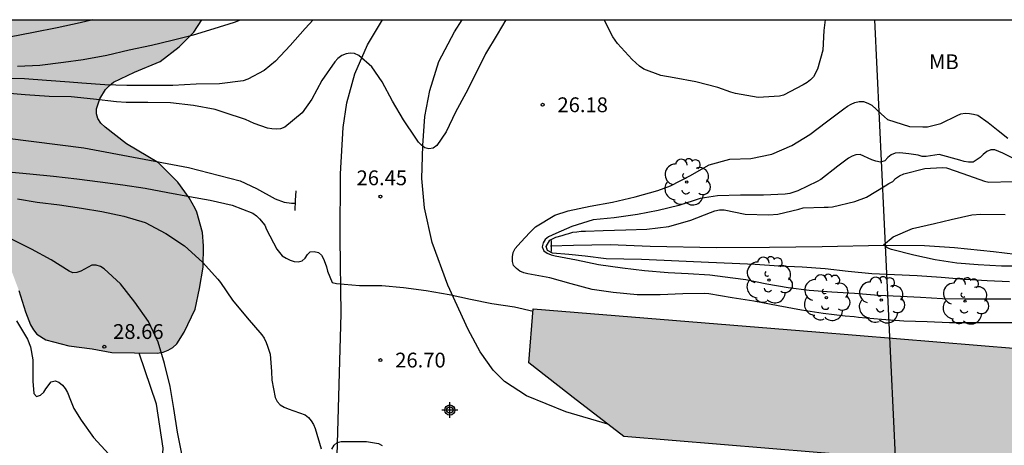
# Model space of a CAD drawing. Units: metres. Extents: x 579243 to 579594, y 4789540 to 4789791.
# Drawn here: x 579340 to 579390, y 4789769 to 4789790 of the extents above; entities that cross this region are included whole.
import ezdxf

# ---------------------------------------------------------------- set-up
doc = ezdxf.new("R2010")
doc.units = ezdxf.units.M
for name, color, linetype in [('010106', 9, 'Continuous'), ('020104', 34, 'Continuous'), ('020204', 9, 'Continuous'), ('020308', 9, 'Continuous'), ('050103', 4, 'Continuous'), ('060110', 9, 'Continuous'), ('060121', 9, 'Continuous'), ('070101', 9, 'ALAMBRADA'), ('100106', 63, 'Continuous'), ('100202', 3, 'Continuous'), ('100301', 7, 'Continuous'), ('220104', 9, 'LINEA_ELECTRICA'), ('990502', 255, 'Continuous'), ('990504', 63, 'Continuous'), ('Centroides', 1, 'Continuous')]:
    doc.layers.add(name, color=color, linetype=linetype)
doc.layers.add('020105', color=24, linetype='Continuous', lineweight=30)
doc.layers.add('080111', color=7, linetype='Continuous', lineweight=30)
doc.styles.add('ARIAL', font='ARIAL.TTF', dxfattribs={"height": 1})
doc.styles.get("Standard").update_dxf_attribs({"font": 'ARIAL.TTF'})
doc.linetypes.add('ALAMBRADA', pattern='A,1,[203,DONOSTI.shx,S=0.1,R=0,X=0,Y=0],1', length=2)
doc.linetypes.add('LINEA_ELECTRICA', pattern='A,7.5,-0.3,["E",Standard,S=0.25,R=0,X=-0.1,Y=-0.1],-0.3', length=8.1)

# ---------------------------------------------------------------- blocks, each defined once
blk = doc.blocks.new('ARBOL')
blk.add_circle((0, 0), 0.0587)
for centre, radius, start, end in [((-0.28, 0.855), 0.3, 359.2878, 173.6078), ((0.097, 0.97), 0.21, 23.1565, 160.4665), ((0.438, 0.881), 0.24, 301.578, 139.328), ((-0.564, 0.381), 0.532, 92.28, 254.58), ((0.656, 0.288), 0.443, 319.8556, 114.7656), ((-0.091, 0.321), 0.12, 119.14, 310.56), ((0.819, -0.249), 0.383, 235.5275, 62.0275), ((-0.556, -0.339), 0.555, 142.64, 266.54), ((-0.039, -0.384), 0.21, 189.64, 323.88), ((-0.301, -0.676), 0.45, 213.78, 295.32), ((0.299, -0.624), 0.532, 224.67, 0.24)]:
    blk.add_arc(centre, radius, start, end)
blk = doc.blocks.new('Centroide')
for points in [[(0.402, 0), (-0.402, 0)], [(0, -0.402), (0, 0.402)]]:
    blk.add_lwpolyline(points)
for radius in [0.256, 0.159]:
    blk.add_circle((0, 0), radius)
blk = doc.blocks.new('COTAPU')
blk.add_circle((0, 0), 0.075)

msp = doc.modelspace()

# ---------------------------------------------------------------- hatches: boundary and pattern name
at = {"layer": '990502'}
msp.add_hatch(color=256, dxfattribs=at).paths.add_polyline_path([(579433.496, 4789763.488), (579433.731, 4789772.609), (579418.784, 4789773), (579403.838, 4789773.391), (579403.888, 4789775.274), (579399.397, 4789775.393), (579394.907, 4789775.512), (579394.852, 4789773.439), (579380.546, 4789774.613), (579366.238, 4789775.786), (579366.013, 4789773.041), (579368.416, 4789771.175), (579370.819, 4789769.311), (579383.065, 4789768.306), (579395.311, 4789767.3), (579395.105, 4789759.301), (579394.898, 4789751.301), (579394.212, 4789751.309), (579394.27, 4789752.881), (579391.936, 4789752.191), (579390.686, 4789752.23), (579390.595, 4789749.291), (579390.504, 4789746.353), (579394.767, 4789746.221), (579394.773, 4789746.443), (579394.8, 4789747.438), (579410.123, 4789747.039), (579425.437, 4789746.639), (579425.239, 4789743.432), (579425.041, 4789740.217), (579410.046, 4789740.556), (579394.918, 4789740.843), (579392.757, 4789740.919), (579390.597, 4789740.994), (579390.447, 4789736.718), (579392.628, 4789736.642), (579394.809, 4789736.566), (579394.812, 4789736.689), (579394.815, 4789736.811), (579417.151, 4789736.306), (579426.715, 4789736.089), (579427.613, 4789750.632), (579427.623, 4789751.01), (579433.172, 4789750.852), (579434.564, 4789750.812), (579434.609, 4789753.385), (579434.625, 4789754.297), (579433.262, 4789754.366)])
at = {"layer": '990504'}
msp.add_hatch(color=256, dxfattribs=at).paths.add_polyline_path([(579244.147, 4789746.04), (579244.674, 4789745.524), (579245.046, 4789745.31), (579246.386, 4789745.106), (579246.924, 4789744.94), (579247.182, 4789744.814), (579248.174, 4789744.026), (579248.456, 4789743.604), (579248.522, 4789743.166), (579248.424, 4789742.942), (579248.106, 4789742.658), (579246.538, 4789741.85), (579245.47, 4789741.126), (579244.452, 4789740.53), (579244.147, 4789740.426), (579244.147, 4789732.669), (579244.612, 4789732.401), (579244.915, 4789732.109), (579245.067, 4789731.875), (579245.143, 4789731.635), (579245.161, 4789731.379), (579245.119, 4789731.129), (579244.849, 4789730.681), (579244.146, 4789729.866), (579244.146, 4789692.437), (579245.031, 4789692.764), (579245.475, 4789693.006), (579245.859, 4789693.122), (579247.979, 4789693.312), (579249.067, 4789693.328), (579249.577, 4789693.384), (579250.249, 4789693.604), (579251.201, 4789694.262), (579252.007, 4789695.17), (579252.894, 4789696.008), (579254.482, 4789697.757), (579255.206, 4789698.717), (579256.327, 4789700.779), (579256.753, 4789701.911), (579257.375, 4789703.755), (579257.793, 4789704.755), (579258.173, 4789705.891), (579258.451, 4789707.023), (579258.519, 4789708.099), (579258.529, 4789709.219), (579258.469, 4789710.371), (579258.255, 4789711.491), (579257.849, 4789712.587), (579257.637, 4789712.987), (579257.351, 4789713.323), (579256.985, 4789713.623), (579256.549, 4789713.867), (579255.543, 4789714.271), (579254.477, 4789714.575), (579253.375, 4789714.949), (579252.871, 4789715.151), (579252.481, 4789715.417), (579252.197, 4789715.799), (579251.897, 4789716.567), (579251.849, 4789716.775), (579251.813, 4789717.923), (579252.113, 4789719.615), (579252.445, 4789720.749), (579252.993, 4789721.881), (579253.353, 4789722.835), (579253.921, 4789725.047), (579254.125, 4789725.509), (579255.257, 4789727.195), (579256.003, 4789728.071), (579256.591, 4789728.525), (579257.067, 4789728.718), (579258.323, 4789729.074), (579258.881, 4789729.092), (579259.323, 4789728.99), (579260.351, 4789728.63), (579261.341, 4789728.456), (579261.567, 4789728.46), (579262.231, 4789728.614), (579263.173, 4789728.964), (579263.409, 4789729.02), (579263.885, 4789729.052), (579264.791, 4789728.908), (579265.767, 4789728.664), (579266.833, 4789728.276), (579268.779, 4789727.432), (579269.957, 4789727.054), (579270.693, 4789726.982), (579270.903, 4789726.992), (579271.695, 4789727.252), (579272.693, 4789727.902), (579273.425, 4789728.788), (579273.969, 4789729.648), (579274.723, 4789730.572), (579275.095, 4789730.92), (579275.305, 4789731.056), (579275.977, 4789731.3), (579277.035, 4789731.448), (579277.525, 4789731.428), (579277.753, 4789731.366), (579278.439, 4789730.99), (579278.849, 4789730.64), (579279.02, 4789730.428), (579279.492, 4789729.506), (579279.704, 4789728.888), (579279.964, 4789728.408), (579280.064, 4789727.902), (579280.072, 4789727.636), (579279.958, 4789727.162), (579279.724, 4789726.684), (579279.01, 4789725.876), (579278.26, 4789725.196), (579277.468, 4789724.326), (579276.686, 4789723.61), (579274.802, 4789722.232), (579273.944, 4789721.41), (579273.794, 4789721.212), (579272.75, 4789719.336), (579271.23, 4789716.977), (579270.516, 4789716.057), (579268.654, 4789714.429), (579267.308, 4789712.549), (579266.92, 4789712.143), (579265.8, 4789711.153), (579264.442, 4789709.215), (579263.834, 4789708.203), (579263.482, 4789706.977), (579263.428, 4789705.601), (579263.618, 4789704.553), (579263.936, 4789703.341), (579264.33, 4789702.327), (579264.802, 4789701.353), (579265.506, 4789700.223), (579265.868, 4789699.847), (579266.722, 4789699.217), (579267.646, 4789698.645), (579268.7, 4789698.075), (579269.842, 4789697.669), (579270.986, 4789697.129), (579272.082, 4789696.515), (579273.156, 4789696.167), (579274.236, 4789696.105), (579274.634, 4789696.203), (579275.988, 4789696.681), (579276.89, 4789697.219), (579279.564, 4789699.419), (579280.358, 4789700.147), (579281.104, 4789700.979), (579281.81, 4789701.617), (579282.622, 4789702.259), (579283.55, 4789703.097), (579284.55, 4789704.131), (579285.51, 4789704.947), (579286.442, 4789705.699), (579287.46, 4789706.318), (579288.404, 4789706.686), (579288.906, 4789706.804), (579289.152, 4789706.812), (579290.046, 4789706.578), (579293.174, 4789705.322), (579294.294, 4789704.972), (579295.555, 4789704.934), (579296.257, 4789705.074), (579296.477, 4789705.152), (579297.349, 4789705.68), (579298.315, 4789706.35), (579299.169, 4789707.064), (579300.781, 4789708.566), (579301.715, 4789709.194), (579302.351, 4789709.718), (579303.079, 4789710.436), (579303.667, 4789711.264), (579304.129, 4789712.4), (579304.419, 4789713.854), (579304.419, 4789716.866), (579304.246, 4789718.082), (579303.896, 4789719.048), (579303.37, 4789720.094), (579302.658, 4789721.1), (579301.982, 4789721.876), (579300.424, 4789723.442), (579299.764, 4789724.252), (579299.008, 4789725.082), (579297.16, 4789726.536), (579296.198, 4789727.132), (579295.996, 4789727.204), (579294.986, 4789727.298), (579293.814, 4789727.294), (579292.764, 4789727.188), (579291.702, 4789727.002), (579290.502, 4789726.68), (579289.394, 4789726.498), (579287.964, 4789726.522), (579287.432, 4789726.718), (579286.73, 4789727.202), (579285.734, 4789728.308), (579285.598, 4789728.512), (579285.518, 4789728.748), (579285.488, 4789729.236), (579285.546, 4789729.444), (579285.658, 4789729.622), (579286.132, 4789730.018), (579287.612, 4789730.13), (579288.736, 4789730.036), (579289.392, 4789729.85), (579290.138, 4789729.482), (579290.51, 4789729.356), (579291.468, 4789729.232), (579292.632, 4789729.232), (579293.362, 4789729.41), (579293.774, 4789729.602), (579294.562, 4789730.308), (579295.08, 4789730.852), (579295.368, 4789731.316), (579295.696, 4789732.292), (579295.998, 4789733.378), (579296.504, 4789734.535), (579296.814, 4789735.021), (579297.47, 4789735.881), (579298.096, 4789736.827), (579298.622, 4789737.889), (579299.016, 4789738.973), (579299.104, 4789739.881), (579299.076, 4789740.287), (579298.92, 4789740.773), (579298.794, 4789741.031), (579298.47, 4789741.503), (579297.654, 4789742.217), (579296.796, 4789742.743), (579295.876, 4789743.191), (579294.634, 4789743.501), (579292.722, 4789743.797), (579291.028, 4789743.919), (579289.518, 4789743.889), (579288.537, 4789743.709), (579288.297, 4789743.625), (579287.337, 4789743.009), (579286.495, 4789742.241), (579285.713, 4789741.408), (579285.011, 4789740.48), (579284.377, 4789739.396), (579283.935, 4789738.792), (579283.579, 4789738.46), (579283.349, 4789738.338), (579282.385, 4789738.172), (579281.137, 4789738.022), (579280.043, 4789737.964), (579279.621, 4789738.018), (579278.801, 4789738.428), (579277.753, 4789739.268), (579277.579, 4789739.454), (579276.737, 4789740.662), (579276.313, 4789740.912), (579274.219, 4789742.048), (579273.211, 4789742.394), (579272.039, 4789742.638), (579269.843, 4789743.364), (579268.711, 4789743.888), (579267.761, 4789744.62), (579266.991, 4789745.326), (579266.265, 4789746.066), (579265.139, 4789747.978), (579264.475, 4789748.986), (579263.847, 4789749.77), (579263.033, 4789750.52), (579262.035, 4789751.33), (579260.446, 4789752.95), (579258.784, 4789754.482), (579257.998, 4789755.436), (579257.586, 4789756.016), (579257.548, 4789756.244), (579257.61, 4789756.428), (579257.754, 4789756.598), (579258.384, 4789756.93), (579259.328, 4789757.036), (579259.79, 4789756.984), (579260.724, 4789756.644), (579261.144, 4789756.37), (579262.138, 4789755.062), (579262.567, 4789754.698), (579263.489, 4789754.252), (579265.817, 4789753.746), (579266.079, 4789753.644), (579266.619, 4789753.216), (579267.365, 4789752.404), (579267.655, 4789751.916), (579267.747, 4789751.662), (579267.821, 4789750.398), (579267.801, 4789748.804), (579267.945, 4789747.732), (579268.131, 4789747.232), (579268.433, 4789746.8), (579269.307, 4789745.852), (579269.779, 4789745.514), (579270.025, 4789745.394), (579271.037, 4789745.126), (579271.703, 4789745.056), (579272.151, 4789745.086), (579273.877, 4789746.056), (579275.653, 4789747.464), (579276.045, 4789748.016), (579276.183, 4789748.454), (579276.767, 4789749.663), (579277.363, 4789750.609), (579277.517, 4789750.783), (579278.901, 4789751.917), (579280.103, 4789753.243), (579281.559, 4789754.699), (579281.797, 4789755.049), (579281.945, 4789755.433), (579281.979, 4789755.901), (579281.891, 4789757.047), (579281.847, 4789757.249), (579281.095, 4789758.783), (579281.007, 4789759.031), (579280.957, 4789759.275), (579280.945, 4789760.767), (579281.131, 4789761.847), (579281.211, 4789762.053), (579281.853, 4789763.005), (579282.585, 4789763.715), (579282.993, 4789764.011), (579284.111, 4789764.581), (579285.123, 4789764.889), (579286.711, 4789765.525), (579287.739, 4789766.219), (579290.087, 4789768.397), (579291.021, 4789769.069), (579291.935, 4789769.499), (579293.081, 4789769.903), (579294.225, 4789770.169), (579295.253, 4789770.252), (579296.419, 4789770.258), (579297.545, 4789770.216), (579298.539, 4789770.058), (579299.703, 4789769.808), (579300.801, 4789769.426), (579301.787, 4789768.88), (579302.389, 4789768.28), (579303.537, 4789766.784), (579303.653, 4789766.568), (579303.937, 4789765.67), (579303.985, 4789765.21), (579303.991, 4789764.018), (579303.856, 4789762.729), (579303.828, 4789760.065), (579304.128, 4789758.875), (579304.534, 4789757.937), (579304.932, 4789757.325), (579305.726, 4789756.485), (579306.744, 4789755.811), (579307.258, 4789755.625), (579308.402, 4789755.399), (579310.58, 4789755.077), (579313.016, 4789755.041), (579313.548, 4789755.159), (579313.78, 4789755.251), (579314.166, 4789755.634), (579314.438, 4789756.132), (579314.794, 4789757.212), (579315.002, 4789758.282), (579315.12, 4789759.244), (579315.228, 4789761.838), (579315.394, 4789762.332), (579315.52, 4789762.522), (579315.674, 4789762.646), (579315.894, 4789762.708), (579316.126, 4789762.678), (579317.022, 4789762.002), (579317.99, 4789761.494), (579319.152, 4789761.1), (579319.764, 4789761.038), (579319.982, 4789761.096), (579320.38, 4789761.328), (579320.696, 4789761.63), (579320.818, 4789761.822), (579320.918, 4789762.044), (579320.986, 4789762.51), (579320.946, 4789762.992), (579320.844, 4789763.242), (579320.576, 4789763.572), (579319.736, 4789764.286), (579318.858, 4789764.924), (579317.72, 4789765.622), (579317.34, 4789765.942), (579316.964, 4789766.584), (579316.778, 4789767.1), (579316.744, 4789767.37), (579316.734, 4789768.632), (579316.69, 4789768.912), (579316.458, 4789769.434), (579316.144, 4789769.812), (579315.914, 4789769.972), (579315.666, 4789770.042), (579314.552, 4789769.962), (579313.284, 4789769.936), (579312.308, 4789770.062), (579311.266, 4789770.414), (579310.104, 4789771.234), (579309.903, 4789771.436), (579309.269, 4789772.288), (579309.015, 4789772.694), (579308.873, 4789773.116), (579308.871, 4789773.342), (579308.971, 4789773.556), (579309.139, 4789773.72), (579310.327, 4789774.482), (579313.242, 4789775.502), (579314.298, 4789775.724), (579317.61, 4789775.95), (579319.862, 4789775.96), (579320.992, 4789775.872), (579322.544, 4789775.284), (579322.992, 4789775.24), (579323.416, 4789775.266), (579323.606, 4789775.328), (579325.458, 4789776.742), (579326.47, 4789777.22), (579326.692, 4789777.282), (579327.814, 4789777.276), (579328.25, 4789777.164), (579328.81, 4789776.86), (579329.726, 4789776.232), (579330.66, 4789775.676), (579331.062, 4789775.528), (579331.688, 4789775.508), (579331.968, 4789775.574), (579332.844, 4789776.016), (579333.24, 4789776.313), (579334.172, 4789777.427), (579334.912, 4789778.223), (579335.654, 4789778.819), (579336.126, 4789779.059), (579336.374, 4789779.133), (579337.424, 4789779.195), (579337.822, 4789779.177), (579338.348, 4789779.049), (579339.352, 4789778.325), (579339.54, 4789778.121), (579339.826, 4789777.663), (579340.182, 4789776.715), (579340.516, 4789775.623), (579340.778, 4789774.975), (579340.928, 4789774.709), (579341.1, 4789774.505), (579341.552, 4789774.209), (579342.722, 4789773.903), (579343.89, 4789773.751), (579344.896, 4789773.561), (579347.191, 4789773.539), (579347.485, 4789773.589), (579347.749, 4789773.685), (579347.989, 4789773.823), (579348.189, 4789774.007), (579348.549, 4789774.601), (579349.113, 4789775.761), (579349.339, 4789776.809), (579349.516, 4789777.885), (579349.534, 4789778.975), (579349.484, 4789779.643), (579349.194, 4789780.665), (579349.12, 4789780.859), (579348.806, 4789781.391), (579348.236, 4789782.193), (579347.252, 4789783.167), (579345.63, 4789784.133), (579344.556, 4789784.973), (579344.34, 4789785.185), (579344.19, 4789785.413), (579344.12, 4789785.657), (579344.11, 4789785.909), (579344.28, 4789786.403), (579344.578, 4789786.877), (579344.768, 4789787.085), (579344.974, 4789787.257), (579346.042, 4789787.759), (579347.346, 4789788.295), (579348.3, 4789789.047), (579349.052, 4789789.785), (579349.446, 4789790.415), (579244.148, 4789790.417)])

# ---------------------------------------------------------------- linework, layer by layer
at = {"layer": '010106', "flags": 128}
msp.add_lwpolyline([(579594.138, 4789790.409), (579594.132, 4789540.417), (579244.142, 4789540.424), (579244.148, 4789790.417)], close=True, dxfattribs=at)
at = {"layer": '020104', "flags": 128}
for points, elevation in [([(579355.088, 4789790.415), (579354.685, 4789789.977), (579353.921, 4789789.117), (579353.175, 4789788.31), (579352.613, 4789787.842), (579351.78, 4789787.4), (579351.55, 4789787.327), (579350.347, 4789787.165), (579349.16, 4789787.146), (579347.981, 4789787.079), (579346.817, 4789787.079), (579345.649, 4789787.079), (579344.532, 4789787.119), (579343.38, 4789787.203), (579342.743, 4789787.254), (579341.575, 4789787.334), (579340.465, 4789787.422), (579339.35, 4789787.447)], 27), ([(579364.852, 4789790.414), (579364.411, 4789789.661), (579363.827, 4789788.681), (579363.336, 4789787.697), (579362.819, 4789786.698), (579362.297, 4789785.744), (579361.83, 4789784.747), (579361.353, 4789784.044), (579361.166, 4789783.916), (579360.95, 4789783.882), (579360.738, 4789783.938), (579360.571, 4789784.063), (579360.43, 4789784.224), (579360.296, 4789784.416), (579359.657, 4789785.34), (579359.111, 4789786.293), (579358.582, 4789787.276), (579358.053, 4789788.035), (579357.395, 4789788.609), (579357.184, 4789788.703), (579356.96, 4789788.727), (579356.762, 4789788.693), (579356.545, 4789788.597), (579356.342, 4789788.457), (579356.193, 4789788.292), (579355.532, 4789787.34), (579355.016, 4789786.392), (579354.532, 4789785.706), (579353.655, 4789784.973), (579353.428, 4789784.886), (579353.211, 4789784.872), (579352.997, 4789784.886), (579352.772, 4789784.933), (579352.106, 4789785.154), (579351.888, 4789785.269), (579351.67, 4789785.36), (579350.583, 4789785.727), (579350.134, 4789785.873), (579349.035, 4789786.067), (579347.869, 4789786.211), (579346.718, 4789786.218), (579345.62, 4789786.218), (579345.127, 4789786.266), (579343.964, 4789786.386), (579342.838, 4789786.504), (579341.711, 4789786.537), (579340.497, 4789786.61), (579339.5, 4789786.691)], 26.5), ([(579343.934, 4789790.415), (579343.285, 4789790.266), (579342.115, 4789790.004), (579340.919, 4789789.764), (579339.715, 4789789.538)], 29), ([(579340.122, 4789788.068), (579341.238, 4789788.123), (579342.452, 4789788.264), (579343.447, 4789788.399), (579344.645, 4789788.628), (579345.762, 4789788.895), (579346.9, 4789789.122), (579347.955, 4789789.385), (579349.025, 4789789.654), (579350.074, 4789789.966), (579351.11, 4789790.298), (579351.41, 4789790.415)], 28), ([(579381.02, 4789790.414), (579380.958, 4789789.866), (579380.903, 4789788.883), (579380.634, 4789787.912), (579380.429, 4789787.523), (579380.285, 4789787.372), (579380.112, 4789787.237), (579379.916, 4789787.115), (579378.915, 4789786.6), (579378.716, 4789786.551), (579377.63, 4789786.472), (579376.48, 4789786.675), (579376.246, 4789786.753), (579375.582, 4789786.985), (579374.47, 4789787.274), (579373.369, 4789787.47), (579372.7, 4789787.591), (579371.832, 4789787.921), (579371.618, 4789788.072), (579371.251, 4789788.405), (579370.512, 4789789.206), (579370.271, 4789789.543), (579369.836, 4789790.414)], 26.5), ([(579390.84, 4789775.07), (579389.683, 4789775.07), (579388.501, 4789775.07), (579387.327, 4789775.078), (579386.185, 4789775.113), (579385.01, 4789775.156), (579383.876, 4789775.231), (579382.718, 4789775.338), (579382.493, 4789775.368), (579382.031, 4789775.407), (579380.927, 4789775.546), (579379.825, 4789775.709), (579378.642, 4789775.939), (579377.407, 4789776.175), (579376.307, 4789776.335), (579375.13, 4789776.535), (579374.913, 4789776.561), (579373.806, 4789776.536), (579372.666, 4789776.483), (579371.506, 4789776.483), (579370.293, 4789776.61), (579369.224, 4789776.755), (579368.166, 4789777.046), (579367.075, 4789777.344), (579365.968, 4789777.544), (579365.763, 4789777.597), (579365.562, 4789777.689), (579365.39, 4789777.823), (579365.235, 4789777.978), (579365.185, 4789778.184), (579365.183, 4789778.408), (579365.224, 4789778.624), (579365.321, 4789778.826), (579365.612, 4789779.158), (579366.061, 4789779.64), (579366.343, 4789779.93), (579367.338, 4789780.521), (579368.005, 4789780.747), (579369.116, 4789780.972), (579370.246, 4789781.187), (579371.398, 4789781.452), (579372.544, 4789781.768), (579373.185, 4789782.004), (579374.173, 4789782.51), (579375.142, 4789783.068), (579376.191, 4789783.363), (579377.258, 4789783.392), (579378.321, 4789783.611), (579379.329, 4789784.04), (579380.249, 4789784.611), (579381.094, 4789785.251), (579381.974, 4789785.904), (579382.155, 4789786.034), (579382.333, 4789786.139), (579382.53, 4789786.233), (579382.748, 4789786.279), (579382.968, 4789786.274), (579383.178, 4789786.198), (579383.382, 4789786.093), (579383.865, 4789785.644), (579384.022, 4789785.494), (579384.184, 4789785.372), (579385.291, 4789785.013), (579385.962, 4789784.988), (579386.202, 4789784.993), (579386.882, 4789785.154), (579387.701, 4789785.561), (579387.887, 4789785.645), (579388.11, 4789785.677), (579388.327, 4789785.675), (579388.533, 4789785.642), (579388.751, 4789785.581), (579389.28, 4789785.211), (579389.788, 4789784.816), (579390.281, 4789784.424)], 26), ([(579390.958, 4789783.187), (579390.017, 4789783.661), (579389.618, 4789783.822), (579389.413, 4789783.825), (579389.212, 4789783.739), (579389.029, 4789783.601), (579388.874, 4789783.435), (579388.525, 4789783.205), (579388.291, 4789783.197), (579388.063, 4789783.24), (579387.841, 4789783.31), (579386.795, 4789783.598), (579386.578, 4789783.562), (579386.146, 4789783.485), (579385.932, 4789783.499), (579385.727, 4789783.558), (579385.254, 4789783.625), (579384.805, 4789783.676), (579384.576, 4789783.661), (579384.367, 4789783.574), (579384.195, 4789783.437), (579384.041, 4789783.279), (579383.823, 4789783.205), (579383.595, 4789783.25), (579383.389, 4789783.331), (579382.803, 4789783.591), (579382.577, 4789783.574), (579382.388, 4789783.504), (579382.198, 4789783.401), (579381.658, 4789782.998), (579380.807, 4789782.324), (579380.618, 4789782.222), (579379.634, 4789781.753), (579379.234, 4789781.623), (579378.996, 4789781.584), (579377.898, 4789781.536), (579376.742, 4789781.538), (579375.562, 4789781.508), (579374.697, 4789781.368), (579373.615, 4789781.017), (579372.572, 4789780.757), (579371.518, 4789780.555), (579370.341, 4789780.384), (579369.273, 4789780.279), (579368.192, 4789779.95), (579367.387, 4789779.595), (579367.015, 4789779.416), (579366.836, 4789779.295), (579366.735, 4789779.115), (579366.693, 4789778.913), (579366.78, 4789778.714), (579366.949, 4789778.601), (579367.153, 4789778.514), (579367.353, 4789778.46), (579368.427, 4789778.254), (579369.538, 4789778.032), (579370.765, 4789777.847), (579371.868, 4789777.717), (579373.067, 4789777.626), (579374.089, 4789777.566), (579375.182, 4789777.497), (579376.351, 4789777.355), (579377.009, 4789777.268), (579378.075, 4789777.051), (579379.152, 4789776.855), (579380.213, 4789776.721), (579381.368, 4789776.645), (579382.516, 4789776.567), (579383.72, 4789776.472), (579384.836, 4789776.415), (579385.848, 4789776.378), (579386.963, 4789776.301), (579388.153, 4789776.285), (579389.292, 4789776.285), (579390.427, 4789776.285)], 25.5), ([(579339.659, 4789782.713), (579340.737, 4789782.61), (579341.942, 4789782.497), (579343.12, 4789782.367), (579344.294, 4789782.21), (579345.449, 4789782.051), (579346.575, 4789781.889), (579347.725, 4789781.672), (579348.826, 4789781.458), (579349.866, 4789781.285), (579350.988, 4789781.033), (579352.029, 4789780.63), (579352.217, 4789780.487), (579352.375, 4789780.343), (579352.64, 4789780.016), (579352.729, 4789779.802), (579353.251, 4789778.808), (579353.528, 4789778.468), (579353.715, 4789778.339), (579353.919, 4789778.243), (579354.122, 4789778.182), (579354.324, 4789778.167), (579354.536, 4789778.208), (579354.691, 4789778.336), (579354.796, 4789778.525), (579354.942, 4789778.663), (579355.145, 4789778.678), (579355.36, 4789778.637), (579355.516, 4789778.503), (579355.618, 4789778.306), (579355.705, 4789778.093), (579355.764, 4789777.899), (579355.809, 4789777.685), (579356.048, 4789777.105), (579356.28, 4789777.054), (579357.442, 4789776.958), (579358.563, 4789776.963), (579359.666, 4789776.859), (579360.813, 4789776.702), (579361.985, 4789776.51), (579363.057, 4789776.261), (579364.132, 4789776.042), (579365.283, 4789775.887), (579366.228, 4789775.669)], 26.5), ([(579340.122, 4789781.347), (579341.109, 4789781.173), (579342.233, 4789781.037), (579343.355, 4789780.876), (579344.391, 4789780.699), (579345.502, 4789780.469), (579346.572, 4789780.143), (579347.626, 4789779.589), (579348.581, 4789778.972), (579349.487, 4789778.144), (579350.269, 4789777.288), (579350.388, 4789777.108), (579351.012, 4789776.222), (579351.746, 4789775.325), (579352.496, 4789774.47), (579352.605, 4789774.295), (579352.71, 4789774.079), (579352.778, 4789773.886), (579352.911, 4789773.488), (579352.929, 4789773.257), (579352.971, 4789772.603), (579352.993, 4789772.166), (579353.164, 4789771.293), (579353.268, 4789771.086), (579353.422, 4789770.912), (579353.614, 4789770.793), (579353.825, 4789770.715), (579354.68, 4789770.419), (579354.853, 4789770.284), (579354.987, 4789770.107), (579355.102, 4789769.923), (579355.186, 4789769.714), (579355.5, 4789768.692)], 27), ([(579391.189, 4789777.932), (579389.955, 4789777.932), (579388.766, 4789777.999), (579387.693, 4789778.085), (579386.591, 4789778.268), (579385.511, 4789778.491), (579384.383, 4789778.789), (579384.168, 4789778.874), (579383.98, 4789779.019), (579384.471, 4789779.42), (579385.45, 4789779.851), (579386.556, 4789780.096), (579387.404, 4789780.306), (579388.453, 4789780.537), (579388.91, 4789780.568), (579390.135, 4789780.555)], 24.5), ([(579348.445, 4789768.443), (579348.212, 4789769.531), (579348.028, 4789770.729), (579347.84, 4789771.846), (579347.552, 4789773.005), (579347.235, 4789774.095), (579346.749, 4789775.133), (579346.058, 4789776.115), (579345.324, 4789777.045), (579344.497, 4789777.802), (579344.318, 4789777.922), (579344.1, 4789777.996), (579343.871, 4789777.988), (579343.512, 4789777.79), (579343.322, 4789777.691), (579343.124, 4789777.618), (579342.92, 4789777.606), (579342.723, 4789777.683), (579341.817, 4789778.268), (579340.829, 4789778.793), (579339.849, 4789779.286)], 28), ([(579340.058, 4789775.168), (579340.628, 4789774.236), (579340.775, 4789773.856), (579340.891, 4789773.203), (579340.887, 4789772.12), (579340.939, 4789771.485), (579341.084, 4789771.338), (579341.285, 4789771.411), (579341.444, 4789771.553), (579341.552, 4789771.724), (579341.822, 4789772.076), (579342.019, 4789772.142), (579342.213, 4789772.066), (579342.385, 4789771.917), (579342.529, 4789771.751), (579342.642, 4789771.544), (579342.806, 4789771.151), (579342.975, 4789770.739), (579343.347, 4789770.144), (579343.965, 4789769.267), (579344.736, 4789768.414)], 29), ([(579356.043, 4789768.682), (579356.148, 4789768.872), (579356.311, 4789769.016), (579356.514, 4789769.062), (579356.717, 4789769.07), (579357.783, 4789769.061), (579358.4, 4789768.958), (579358.585, 4789768.867)], 27)]:
    msp.add_lwpolyline(points, dxfattribs=dict(at, elevation=elevation))
at = {"layer": '020105', "elevation": 25, "flags": 128}
msp.add_lwpolyline([(579390.361, 4789777.153), (579389.227, 4789777.193), (579388.082, 4789777.265), (579386.897, 4789777.371), (579385.681, 4789777.451), (579384.535, 4789777.493), (579383.379, 4789777.557), (579382.186, 4789777.677), (579381.022, 4789777.806), (579379.856, 4789777.883), (579378.669, 4789777.931), (579377.472, 4789778.022), (579376.309, 4789778.076), (579375.12, 4789778.13), (579373.984, 4789778.181), (579372.862, 4789778.224), (579371.717, 4789778.277), (579369.938, 4789778.314), (579368.864, 4789778.448), (579368.036, 4789778.538), (579367.207, 4789778.605), (579366.961, 4789778.739), (579366.894, 4789778.94), (579367.073, 4789779.253), (579367.386, 4789779.41), (579367.7, 4789779.499), (579367.901, 4789779.567), (579368.047, 4789779.589), (579368.236, 4789779.655), (579368.447, 4789779.674), (579368.664, 4789779.713), (579368.892, 4789779.716), (579369.78, 4789779.749), (579370.92, 4789779.771), (579371.987, 4789779.82), (579373.111, 4789779.95), (579374.221, 4789780.26), (579375.223, 4789780.659), (579375.428, 4789780.746), (579375.664, 4789780.788), (579375.905, 4789780.785), (579376.975, 4789780.577), (579378.164, 4789780.545), (579378.62, 4789780.579), (579379.686, 4789780.829), (579379.917, 4789780.89), (579380.965, 4789780.922), (579381.182, 4789780.927), (579381.388, 4789780.95), (579382.518, 4789781.205), (579383.114, 4789781.436), (579384.068, 4789782.014), (579384.246, 4789782.123), (579384.448, 4789782.223), (579384.584, 4789782.371), (579384.785, 4789782.505), (579385, 4789782.622), (579386.077, 4789782.881), (579386.944, 4789782.938), (579387.162, 4789782.921), (579388, 4789782.637), (579389.098, 4789782.246), (579389.31, 4789782.193), (579390.508, 4789782.23)], dxfattribs=at)
at = {"layer": '050103'}
for points in [[(579291.005, 4789777.998, 29.931), (579295.088, 4789778.509, 29.419), (579298.112, 4789779.143, 29.033), (579307.128, 4789780.967, 28.005), (579313.402, 4789782.363, 27.205), (579318.404, 4789783.613, 26.977), (579322.823, 4789784.242, 26.683), (579326.665, 4789784.578, 26.447), (579332.991, 4789785.034, 26.157), (579336.929, 4789784.75, 25.883), (579343.467, 4789783.93, 25.739), (579348.767, 4789782.942, 25.719), (579351.387, 4789782.26, 25.697), (579352.219, 4789781.868, 25.675), (579353.168, 4789781.356, 25.581), (579353.618, 4789781.184, 25.581), (579353.996, 4789781.128, 25.581), (579354.194, 4789781.128, 25.581)], [(579367.111, 4789778.974, 24.849), (579368.271, 4789778.998, 24.849), (579370.141, 4789779.03, 24.831), (579372.157, 4789778.96, 24.793), (579375.515, 4789778.89, 24.671), (579378.199, 4789778.909, 24.535), (579380.871, 4789778.941, 24.461), (579383.997, 4789778.997, 24.427), (579386.059, 4789778.985, 24.397), (579387.572, 4789778.881, 24.379), (579389.558, 4789778.685, 24.347), (579391.228, 4789778.481, 24.245)]]:
    msp.add_polyline3d(points, dxfattribs=at)
at = {"layer": '060110'}
for points in [[(579354.178, 4789733.858, 29.467), (579354.516, 4789735.835, 29.403), (579354.831, 4789738.343, 29.329), (579355.619, 4789744.615, 29.005), (579355.949, 4789748.195, 28.767), (579356.165, 4789751.825, 28.449), (579356.181, 4789756.465, 28.115), (579356.079, 4789761.766, 27.685), (579356.305, 4789768.352, 27.071), (579356.511, 4789775.532, 26.581), (579356.457, 4789779.336, 26.493), (579356.481, 4789782.618, 26.479), (579356.603, 4789784.964, 26.497), (579356.799, 4789786.208, 26.503), (579357.202, 4789787.68, 26.525), (579357.84, 4789789.152, 26.561), (579358.605, 4789790.415, 26.592)], [(579370.009, 4789769.939, 26.571), (579367.893, 4789770.559, 26.571), (579365.901, 4789771.375, 26.577), (579364.779, 4789772.093, 26.583), (579364.205, 4789772.669, 26.595), (579363.541, 4789773.601, 26.597), (579362.945, 4789774.741, 26.557), (579361.919, 4789776.981, 26.441), (579361.121, 4789779.139, 26.467), (579360.733, 4789780.897, 26.505), (579360.597, 4789782.385, 26.499), (579360.637, 4789784.043, 26.469), (579360.741, 4789785.509, 26.469), (579360.993, 4789786.825, 26.467), (579361.463, 4789788.297, 26.535), (579362.243, 4789789.808, 26.565), (579362.632, 4789790.414, 26.608)]]:
    msp.add_polyline3d(points, dxfattribs=at)
at = {"layer": '060121'}
for points in [[(579354.175, 4789780.764, 26.085), (579354.201, 4789781.26, 26.085), (579354.227, 4789781.756, 26.085)], [(579367.151, 4789779.232, 25.477), (579367.152, 4789778.961, 25.477), (579367.153, 4789778.69, 25.477)]]:
    msp.add_polyline3d(points, dxfattribs=at)
at = {"layer": '070101'}
msp.add_polyline3d([(579345.938, 4789754.693, 32.106), (579346.565, 4789758.957, 31.065), (579346.949, 4789761.139, 30.835), (579347.487, 4789768.73, 29.369), (579347.161, 4789770.946, 29.159), (579346.281, 4789773.527, 29.285)], dxfattribs=at)
at = {"layer": '080111'}
for points in [[(579370.009, 4789769.939, 31.719), (579368.416, 4789771.175, 31.719), (579366.013, 4789773.041, 30.754), (579366.238, 4789775.786, 30.24)], [(579366.238, 4789775.786, 30.24), (579380.546, 4789774.613, 30.234), (579394.852, 4789773.439, 28.889), (579394.907, 4789775.512, 28.889), (579399.397, 4789775.393, 28.889), (579403.809, 4789775.276, 28.889)], [(579395.064, 4789757.735, 30.428), (579395.105, 4789759.301, 30.423), (579395.311, 4789767.3, 31.719), (579383.065, 4789768.306, 31.719), (579370.819, 4789769.311, 31.719), (579370.009, 4789769.939, 31.719)]]:
    msp.add_polyline3d(points, dxfattribs=at)
at = {"layer": '100106', "elevation": 51.367, "flags": 128}
msp.add_lwpolyline([(579340.182, 4789776.715), (579340.516, 4789775.623), (579340.778, 4789774.975), (579340.928, 4789774.709), (579341.1, 4789774.505), (579341.552, 4789774.209), (579342.722, 4789773.903), (579343.89, 4789773.751), (579344.896, 4789773.561), (579347.191, 4789773.539), (579347.485, 4789773.589), (579347.749, 4789773.685), (579347.989, 4789773.823), (579348.189, 4789774.007), (579348.549, 4789774.601), (579349.113, 4789775.761), (579349.339, 4789776.809), (579349.516, 4789777.885), (579349.534, 4789778.975), (579349.484, 4789779.643), (579349.194, 4789780.665), (579349.12, 4789780.859), (579348.806, 4789781.391), (579348.236, 4789782.193), (579347.252, 4789783.167), (579345.63, 4789784.133), (579344.556, 4789784.973), (579344.34, 4789785.185), (579344.19, 4789785.413), (579344.12, 4789785.657), (579344.11, 4789785.909), (579344.28, 4789786.403), (579344.578, 4789786.877), (579344.768, 4789787.085), (579344.974, 4789787.257), (579346.042, 4789787.759), (579347.346, 4789788.295), (579348.3, 4789789.047), (579349.052, 4789789.785), (579349.446, 4789790.415)], dxfattribs=at)
at = {"layer": '220104'}
msp.add_polyline3d([(579385.453, 4789750.217, 41.471), (579384.831, 4789762.935, 40.822), (579383.535, 4789790.414, 39.415)], dxfattribs=at)

# ---------------------------------------------------------------- block references
at = {"layer": '020204', "rotation": 359.9987685839998}
for p in [(579366.713, 4789786.111, 26.183), (579358.495, 4789781.461, 26.447), (579344.511, 4789773.86, 28.663), (579358.497, 4789773.185, 26.695)]:
    msp.add_blockref('COTAPU', p, dxfattribs=at)
at = {"layer": '100202', "rotation": 359.9987685839998}
for p in [(579374.015, 4789782.198, 27.99), (579378.173, 4789777.237, 29.706), (579381.083, 4789776.348, 30.238), (579383.861, 4789776.224, 30.092), (579388.112, 4789776.168, 28.998)]:
    msp.add_blockref('ARBOL', p, dxfattribs=at)
at = {"layer": 'Centroides', "rotation": 359.9987685839998}
msp.add_blockref('Centroide', (579362.013, 4789770.655), dxfattribs=at)

# ---------------------------------------------------------------- texts
at = {"layer": '020308', "style": 'ARIAL'}
for s, p in [('26.18', (579367.463, 4789785.735, 26.182)), ('26.45', (579357.289, 4789782.037, 26.446)), ('28.66', (579344.957, 4789774.255, 28.662)), ('26.70', (579359.247, 4789772.81, 26.694))]:
    msp.add_text(s, height=0.75, rotation=359.9988, dxfattribs=at).set_placement(p)
at = {"layer": '100301', "style": 'ARIAL'}
msp.add_text('MB', height=0.75, rotation=359.9988, dxfattribs=at).set_placement((579386.285, 4789787.913))

doc.saveas('drawing.dxf')
